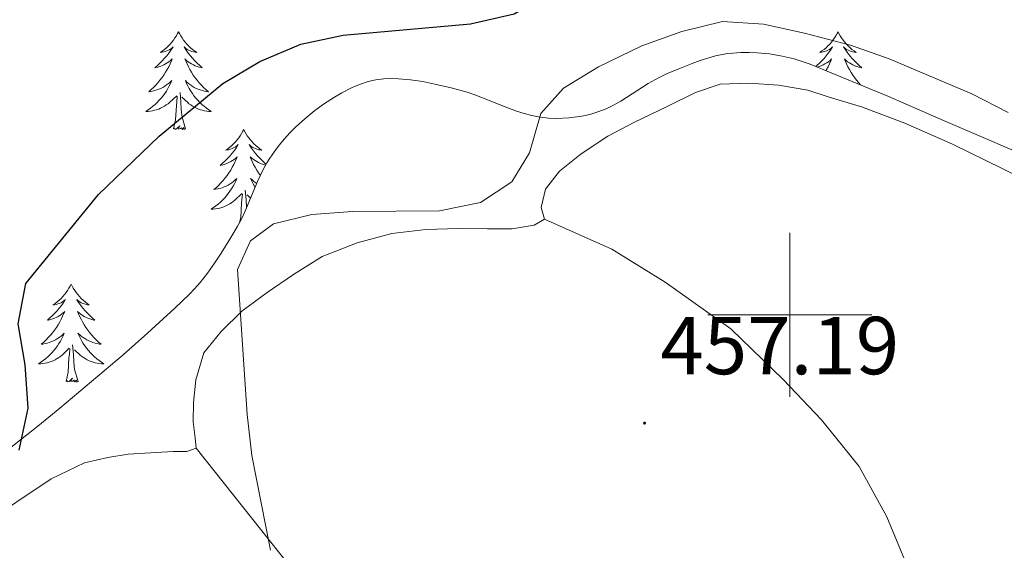
# Model space of a CAD drawing. Units: metres. Extents: x 565884 to 570367, y 4702903 to 4705917.
# Drawn here: x 567906 to 568026, y 4703471 to 4703536 of the extents above; entities that cross this region are included whole.
import ezdxf
from ezdxf.enums import TextEntityAlignment as Align

# ---------------------------------------------------------------- set-up
doc = ezdxf.new("R2010")
doc.units = ezdxf.units.M
doc.header["$MEASUREMENT"] = 0
for name, color, linetype, lineweight in [('Carátula', 7, 'Continuous', 5), ('Level 35', 92, 'Continuous', 0), ('Level 36', 19, 'Continuous', 40), ('Level 4', 36, 'Continuous', 30), ('Level 41', 39, 'Continuous', 0), ('Level 5', 36, 'Continuous', 0), ('Level 63', 7, 'Continuous', 0), ('Level 7', 1, 'Continuous', 0)]:
    doc.layers.add(name, color=color, linetype=linetype, lineweight=lineweight)
doc.styles.add('Arial', font='ARIAL.TTF', dxfattribs={"height": 0.2})

# ---------------------------------------------------------------- blocks, each defined once
blk = doc.blocks.new('5PATER')
at = {"layer": 'Carátula', "linetype": 'Continuous', "lineweight": 5}
h = blk.add_hatch(color=250, dxfattribs=at)
edge = h.paths.add_edge_path()
edge.add_ellipse((0, 0), major_axis=(-1.33, -1.34), ratio=0.999422, start_angle=0, end_angle=360)

msp = doc.modelspace()

# ---------------------------------------------------------------- linework, layer by layer
at = {"layer": 'Level 35', "color": 92, "linetype": 'Continuous', "lineweight": 0, "ltscale": 0.5}
for points in [[(568029.36, 4703519.15, 458.29), (568021.05, 4703522.71, 458.2), (568018.76, 4703523.7, 458.09), (568014.18, 4703525.68, 457.79), (568011.95, 4703526.65, 457.71), (568009.66, 4703527.62, 457.74), (568005.04, 4703529.53, 457.91), (568002.46, 4703530.57, 457.9), (568001.5, 4703530.91, 457.88), (568000.53, 4703531.2, 457.86), (567999.04, 4703531.56, 457.81), (567997.53, 4703531.82, 457.75), (567996.02, 4703531.97, 457.69), (567995.02, 4703532.01, 457.64), (567994.03, 4703531.99, 457.59), (567993.04, 4703531.93, 457.54), (567992.38, 4703531.85, 457.5), (567990.94, 4703531.57, 457.4), (567989.98, 4703531.31, 457.32), (567989.03, 4703531.01, 457.24), (567988.08, 4703530.67, 457.16), (567986.66, 4703530.1, 457.06), (567984.95, 4703529.38, 456.95), (567984.04, 4703528.94, 456.9), (567982.72, 4703528.2, 456.85), (567979.35, 4703526.05, 456.74), (567978.48, 4703525.57, 456.71), (567977.58, 4703525.13, 456.68), (567976.56, 4703524.74, 456.64), (567975.58, 4703524.45, 456.6), (567974.59, 4703524.22, 456.55), (567973.06, 4703524.02, 456.47), (567971.54, 4703523.96, 456.38), (567970.52, 4703524, 456.32), (567969.53, 4703524.12, 456.25), (567968.52, 4703524.31, 456.18)], [(567968.52, 4703524.31, 456.18), (567967.58, 4703524.55, 456.08), (567966.64, 4703524.85, 455.94), (567965.26, 4703525.37, 455.69), (567962.49, 4703526.48, 455.14), (567961.56, 4703526.82, 454.99), (567960.61, 4703527.14, 454.87), (567958.65, 4703527.67, 454.72), (567956.68, 4703528.14, 454.6), (567955.19, 4703528.44, 454.54), (567953.7, 4703528.66, 454.49), (567952.21, 4703528.79, 454.45), (567951.23, 4703528.81, 454.44), (567950.43, 4703528.78, 454.43), (567949.47, 4703528.66, 454.43), (567948.52, 4703528.44, 454.43), (567947.59, 4703528.15, 454.43), (567946.66, 4703527.78, 454.44), (567945.3, 4703527.09, 454.45), (567944.4, 4703526.56, 454.45), (567943.07, 4703525.68, 454.45), (567942.03, 4703524.92, 454.44), (567940.79, 4703523.92, 454.4), (567939.65, 4703522.89, 454.35), (567938.95, 4703522.19, 454.31), (567938.29, 4703521.47, 454.28), (567937.66, 4703520.71, 454.24), (567937.07, 4703519.93, 454.2), (567936.52, 4703519.11, 454.16), (567936.15, 4703518.52, 454.14), (567935.66, 4703517.64, 454.13), (567935.01, 4703516.28, 454.15), (567933.47, 4703512.57, 454.26), (567933.05, 4703511.67, 454.27), (567932.58, 4703510.8, 454.25), (567932.14, 4703510.06, 454.21), (567931.63, 4703509.21, 454.11)], [(567931.63, 4703509.21, 454.11), (567930.59, 4703507.53, 453.76), (567929.78, 4703506.29, 453.43), (567928.92, 4703505.09, 453.1), (567928, 4703503.93, 452.82), (567927.34, 4703503.19, 452.68), (567926.72, 4703502.54, 452.6), (567924.91, 4703500.81, 452.46), (567921.6, 4703497.77, 452.24), (567918.6, 4703495.14, 452.02), (567910.89, 4703488.63, 451.4), (567908.18, 4703486.43, 451.18), (567901.05, 4703480.82, 450.57)]]:
    msp.add_polyline3d(points, dxfattribs=at)
at = {"layer": 'Level 36', "color": 92, "linetype": 'Continuous', "lineweight": 0}
for points in [[(567925.37, 4703534.52), (567925.26, 4703534.3), (567925.11, 4703534.02), (567924.94, 4703533.76), (567924.76, 4703533.5), (567924.56, 4703533.25), (567924.36, 4703533.02), (567924.14, 4703532.79), (567923.91, 4703532.57), (567923.67, 4703532.37), (567923.42, 4703532.18), (567923.16, 4703532), (567923.36, 4703532.02), (567923.56, 4703532.06), (567923.76, 4703532.12), (567923.95, 4703532.19), (567924.14, 4703532.27), (567924.32, 4703532.37), (567924.5, 4703532.48), (567924.7, 4703532.67), (567924.66, 4703532.61), (567924.43, 4703532.26), (567924.19, 4703531.93), (567923.93, 4703531.6), (567923.66, 4703531.29), (567923.38, 4703530.98), (567923.09, 4703530.69), (567922.79, 4703530.4), (567922.48, 4703530.13), (567922.6, 4703530.16), (567922.85, 4703530.21), (567923.09, 4703530.29), (567923.32, 4703530.38), (567923.56, 4703530.48), (567923.78, 4703530.6), (567923.99, 4703530.73), (567924.2, 4703530.87), (567924.4, 4703531.03), (567924.58, 4703531.2), (567924.5, 4703530.98), (567924.34, 4703530.62), (567924.17, 4703530.26), (567923.98, 4703529.92), (567923.78, 4703529.58), (567923.57, 4703529.24), (567923.35, 4703528.92), (567923.11, 4703528.61), (567922.86, 4703528.31), (567922.59, 4703528.02), (567922.32, 4703527.73), (567922.03, 4703527.46), (567921.73, 4703527.21), (567921.93, 4703527.23), (567922.2, 4703527.28), (567922.46, 4703527.34), (567922.72, 4703527.42), (567922.97, 4703527.51), (567923.22, 4703527.62), (567923.46, 4703527.74), (567923.7, 4703527.88), (567923.92, 4703528.03), (567924.14, 4703528.2), (567924.34, 4703528.37), (567924.54, 4703528.56), (567924.4, 4703528.23)], [(567925.37, 4703534.52), (567925.48, 4703534.3), (567925.64, 4703534.02), (567925.81, 4703533.76), (567925.99, 4703533.5), (567926.18, 4703533.25), (567926.39, 4703533.02), (567926.61, 4703532.79), (567926.84, 4703532.57), (567927.08, 4703532.37), (567927.33, 4703532.18), (567927.59, 4703532), (567927.39, 4703532.02), (567927.19, 4703532.06), (567926.99, 4703532.12), (567926.8, 4703532.19), (567926.61, 4703532.27), (567926.42, 4703532.37), (567926.25, 4703532.48), (567926.05, 4703532.67), (567926.09, 4703532.61), (567926.32, 4703532.26), (567926.56, 4703531.93), (567926.82, 4703531.6), (567927.08, 4703531.29), (567927.36, 4703530.98), (567927.66, 4703530.69), (567927.96, 4703530.4), (567928.27, 4703530.13), (567928.15, 4703530.16), (567927.9, 4703530.21), (567927.66, 4703530.29), (567927.42, 4703530.38), (567927.19, 4703530.48), (567926.97, 4703530.6), (567926.75, 4703530.73), (567926.55, 4703530.87), (567926.35, 4703531.03), (567926.16, 4703531.2), (567926.25, 4703530.98), (567926.41, 4703530.62), (567926.58, 4703530.26), (567926.76, 4703529.92), (567926.96, 4703529.58), (567927.18, 4703529.24), (567927.4, 4703528.92), (567927.64, 4703528.61), (567927.89, 4703528.31), (567928.16, 4703528.02), (567928.43, 4703527.73), (567928.72, 4703527.46), (567929.02, 4703527.21), (567928.82, 4703527.23), (567928.55, 4703527.28), (567928.29, 4703527.34), (567928.03, 4703527.42), (567927.78, 4703527.51), (567927.53, 4703527.62), (567927.29, 4703527.74), (567927.05, 4703527.88), (567926.83, 4703528.03), (567926.61, 4703528.2), (567926.4, 4703528.37), (567926.21, 4703528.56), (567926.35, 4703528.23)], [(568005.88, 4703534.52), (568005.77, 4703534.3), (568005.61, 4703534.02), (568005.44, 4703533.76), (568005.26, 4703533.5), (568005.07, 4703533.25), (568004.86, 4703533.01), (568004.64, 4703532.79), (568004.41, 4703532.57), (568004.17, 4703532.37), (568003.92, 4703532.18), (568003.66, 4703532), (568003.86, 4703532.02), (568004.06, 4703532.06), (568004.26, 4703532.12), (568004.46, 4703532.18), (568004.65, 4703532.27), (568004.83, 4703532.37), (568005, 4703532.48), (568005.21, 4703532.67), (568005.17, 4703532.61), (568004.94, 4703532.26), (568004.69, 4703531.93), (568004.44, 4703531.6), (568004.17, 4703531.28), (568003.89, 4703530.98), (568003.6, 4703530.68), (568003.29, 4703530.4), (568003.16, 4703530.29)], [(568005.88, 4703534.52), (568005.99, 4703534.3), (568006.14, 4703534.02), (568006.31, 4703533.76), (568006.5, 4703533.5), (568006.69, 4703533.25), (568006.9, 4703533.01), (568007.12, 4703532.79), (568007.34, 4703532.57), (568007.58, 4703532.37), (568007.84, 4703532.18), (568008.1, 4703532), (568007.9, 4703532.02), (568007.69, 4703532.06), (568007.5, 4703532.12), (568007.3, 4703532.18), (568007.11, 4703532.27), (568006.93, 4703532.37), (568006.76, 4703532.48), (568006.55, 4703532.67), (568006.59, 4703532.61), (568006.82, 4703532.26), (568007.06, 4703531.93), (568007.32, 4703531.6), (568007.59, 4703531.28), (568007.87, 4703530.98), (568008.16, 4703530.68), (568008.46, 4703530.4), (568008.78, 4703530.13), (568008.65, 4703530.15), (568008.41, 4703530.21), (568008.16, 4703530.28), (568007.93, 4703530.37), (568007.7, 4703530.48), (568007.48, 4703530.59), (568007.26, 4703530.72), (568007.05, 4703530.87), (568006.86, 4703531.03), (568006.67, 4703531.2), (568006.76, 4703530.98), (568006.91, 4703530.61), (568007.08, 4703530.26), (568007.27, 4703529.91), (568007.47, 4703529.57), (568007.68, 4703529.24), (568007.91, 4703528.92), (568008.15, 4703528.61), (568008.4, 4703528.3), (568008.63, 4703528.05)], [(568003.35, 4703530.21), (568003.59, 4703530.28), (568003.83, 4703530.37), (568004.06, 4703530.48), (568004.28, 4703530.59), (568004.5, 4703530.72), (568004.71, 4703530.87), (568004.9, 4703531.03), (568005.09, 4703531.2), (568005, 4703530.98), (568004.85, 4703530.61), (568004.68, 4703530.26), (568004.49, 4703529.91), (568004.41, 4703529.78)], [(567924.4, 4703528.23), (567924.24, 4703527.91), (567924.07, 4703527.6), (567923.89, 4703527.29), (567923.69, 4703527), (567923.48, 4703526.71), (567923.26, 4703526.43), (567923.02, 4703526.16), (567922.78, 4703525.9), (567922.52, 4703525.66), (567922.25, 4703525.43), (567921.97, 4703525.2), (567921.68, 4703525), (567921.39, 4703524.8), (567921.66, 4703524.81), (567921.92, 4703524.84), (567922.18, 4703524.88), (567922.44, 4703524.94), (567922.7, 4703525.01), (567922.95, 4703525.1), (567923.19, 4703525.2), (567923.43, 4703525.31), (567923.66, 4703525.44), (567923.88, 4703525.59), (567924.1, 4703525.75), (567924.3, 4703525.92), (567925.15, 4703526.72)], [(567926.35, 4703528.23), (567926.51, 4703527.91), (567926.68, 4703527.6), (567926.86, 4703527.29), (567927.06, 4703527), (567927.26, 4703526.71), (567927.49, 4703526.43), (567927.72, 4703526.16), (567927.97, 4703525.9), (567928.23, 4703525.66), (567928.5, 4703525.43), (567928.78, 4703525.2), (567929.06, 4703525), (567929.35, 4703524.8), (567929.09, 4703524.81), (567928.83, 4703524.84), (567928.56, 4703524.88), (567928.3, 4703524.94), (567928.05, 4703525.01), (567927.8, 4703525.1), (567927.56, 4703525.2), (567927.32, 4703525.31), (567927.09, 4703525.44), (567926.87, 4703525.59), (567926.65, 4703525.75), (567926.45, 4703525.92), (567925.79, 4703526.54)], [(567926.22, 4703522.67), (567925.8, 4703524.11), (567925.7, 4703525.01), (567925.66, 4703525.96), (567925.56, 4703527.12)], [(567924.76, 4703522.67), (567925, 4703523.79), (567925.11, 4703525.53), (567925.16, 4703525.96), (567925.22, 4703526.68)], [(567926.22, 4703522.67), (567926.05, 4703522.6), (567926.03, 4703522.84), (567925.84, 4703522.62), (567925.72, 4703522.82), (567925.6, 4703522.71), (567925.33, 4703522.66), (567925.53, 4703523.05), (567925.14, 4703522.67), (567924.95, 4703522.62), (567924.91, 4703522.78), (567924.76, 4703522.67)], [(567933.33, 4703522.6), (567933.22, 4703522.38), (567933.07, 4703522.11), (567932.9, 4703521.84), (567932.72, 4703521.58), (567932.52, 4703521.34), (567932.32, 4703521.1), (567932.1, 4703520.87), (567931.87, 4703520.66), (567931.63, 4703520.45), (567931.38, 4703520.26), (567931.12, 4703520.08), (567931.32, 4703520.11), (567931.52, 4703520.14), (567931.72, 4703520.2), (567931.91, 4703520.27), (567932.1, 4703520.35), (567932.28, 4703520.45), (567932.46, 4703520.56), (567932.66, 4703520.76), (567932.62, 4703520.69), (567932.39, 4703520.34), (567932.15, 4703520.01), (567931.89, 4703519.68), (567931.62, 4703519.37), (567931.34, 4703519.06), (567931.05, 4703518.77), (567930.75, 4703518.48), (567930.44, 4703518.21), (567930.56, 4703518.24), (567930.81, 4703518.3), (567931.05, 4703518.37), (567931.28, 4703518.46), (567931.52, 4703518.56), (567931.74, 4703518.68), (567931.95, 4703518.81), (567932.16, 4703518.95), (567932.36, 4703519.11), (567932.54, 4703519.28), (567932.46, 4703519.06), (567932.3, 4703518.7), (567932.13, 4703518.34), (567931.94, 4703518), (567931.74, 4703517.66), (567931.53, 4703517.32), (567931.31, 4703517), (567931.07, 4703516.69), (567930.82, 4703516.39), (567930.55, 4703516.1), (567930.28, 4703515.82), (567929.99, 4703515.54), (567929.69, 4703515.29), (567929.89, 4703515.31), (567930.16, 4703515.36), (567930.42, 4703515.42), (567930.68, 4703515.5), (567930.93, 4703515.6), (567931.18, 4703515.7), (567931.42, 4703515.83), (567931.66, 4703515.96), (567931.88, 4703516.11), (567932.1, 4703516.28), (567932.3, 4703516.45), (567932.5, 4703516.64), (567932.36, 4703516.32)], [(567933.33, 4703522.6), (567933.44, 4703522.38), (567933.6, 4703522.11), (567933.77, 4703521.84), (567933.95, 4703521.58), (567934.14, 4703521.34), (567934.35, 4703521.1), (567934.57, 4703520.87), (567934.8, 4703520.66), (567935.04, 4703520.45), (567935.29, 4703520.26), (567935.55, 4703520.08), (567935.35, 4703520.11), (567935.15, 4703520.14), (567934.95, 4703520.2), (567934.76, 4703520.27), (567934.57, 4703520.35), (567934.38, 4703520.45), (567934.21, 4703520.56), (567934.01, 4703520.76), (567934.05, 4703520.69), (567934.28, 4703520.34), (567934.52, 4703520.01), (567934.78, 4703519.68), (567935.04, 4703519.37), (567935.32, 4703519.06), (567935.62, 4703518.77), (567935.92, 4703518.48), (567936.06, 4703518.36)], [(567936, 4703518.26), (567935.86, 4703518.3), (567935.62, 4703518.37), (567935.38, 4703518.46), (567935.15, 4703518.56), (567934.93, 4703518.68), (567934.71, 4703518.81), (567934.51, 4703518.95), (567934.31, 4703519.11), (567934.12, 4703519.28), (567934.21, 4703519.06), (567934.37, 4703518.7), (567934.54, 4703518.34), (567934.72, 4703518), (567934.92, 4703517.66), (567935.14, 4703517.32), (567935.36, 4703517.01)], [(567932.36, 4703516.32), (567932.2, 4703515.99), (567932.03, 4703515.68), (567931.85, 4703515.38), (567931.65, 4703515.08), (567931.44, 4703514.79), (567931.22, 4703514.51), (567930.98, 4703514.24), (567930.74, 4703513.99), (567930.48, 4703513.74), (567930.21, 4703513.51), (567929.93, 4703513.28), (567929.64, 4703513.08), (567929.35, 4703512.88), (567929.62, 4703512.89), (567929.88, 4703512.92), (567930.14, 4703512.96), (567930.4, 4703513.02), (567930.66, 4703513.09), (567930.91, 4703513.18), (567931.15, 4703513.28), (567931.39, 4703513.4), (567931.62, 4703513.53), (567931.84, 4703513.67), (567932.06, 4703513.83), (567932.26, 4703514), (567933.11, 4703514.8)], [(567934.91, 4703516.03), (567934.79, 4703516.11), (567934.57, 4703516.28), (567934.36, 4703516.45), (567934.17, 4703516.64), (567934.31, 4703516.32), (567934.47, 4703515.99), (567934.64, 4703515.68), (567934.71, 4703515.55)], [(567933.67, 4703513.05), (567933.66, 4703513.09), (567933.62, 4703514.04), (567933.52, 4703515.21)], [(567932.83, 4703511.25), (567932.96, 4703511.87), (567933.07, 4703513.61), (567933.12, 4703514.04), (567933.18, 4703514.76)], [(567934.16, 4703514.23), (567933.75, 4703514.62)], [(567912.27, 4703503.73), (567912.16, 4703503.51), (567912, 4703503.24), (567911.83, 4703502.97), (567911.65, 4703502.72), (567911.46, 4703502.47), (567911.25, 4703502.23), (567911.03, 4703502), (567910.8, 4703501.79), (567910.56, 4703501.58), (567910.31, 4703501.39), (567910.05, 4703501.22), (567910.25, 4703501.24), (567910.45, 4703501.28), (567910.65, 4703501.33), (567910.84, 4703501.4), (567911.03, 4703501.48), (567911.22, 4703501.58), (567911.39, 4703501.7), (567911.59, 4703501.89), (567911.55, 4703501.82), (567911.32, 4703501.48), (567911.08, 4703501.14), (567910.82, 4703500.82), (567910.56, 4703500.5), (567910.28, 4703500.19), (567909.98, 4703499.9), (567909.68, 4703499.62), (567909.37, 4703499.35), (567909.49, 4703499.37), (567909.74, 4703499.43), (567909.98, 4703499.5), (567910.22, 4703499.59), (567910.45, 4703499.69), (567910.67, 4703499.81), (567910.89, 4703499.94), (567911.09, 4703500.08), (567911.29, 4703500.24), (567911.48, 4703500.41), (567911.39, 4703500.19), (567911.23, 4703499.83), (567911.06, 4703499.48), (567910.88, 4703499.13), (567910.68, 4703498.79), (567910.46, 4703498.46), (567910.24, 4703498.14), (567910, 4703497.82), (567909.75, 4703497.52), (567909.48, 4703497.23), (567909.21, 4703496.95), (567908.92, 4703496.68), (567908.62, 4703496.42), (567908.82, 4703496.44), (567909.09, 4703496.49), (567909.35, 4703496.55), (567909.61, 4703496.63), (567909.86, 4703496.73), (567910.11, 4703496.84), (567910.35, 4703496.96), (567910.59, 4703497.1), (567910.81, 4703497.25), (567911.03, 4703497.41), (567911.24, 4703497.59), (567911.43, 4703497.77), (567911.29, 4703497.45)], [(567912.27, 4703503.73), (567912.38, 4703503.51), (567912.53, 4703503.24), (567912.7, 4703502.97), (567912.88, 4703502.72), (567913.08, 4703502.47), (567913.28, 4703502.23), (567913.5, 4703502), (567913.73, 4703501.79), (567913.97, 4703501.58), (567914.22, 4703501.39), (567914.48, 4703501.22), (567914.28, 4703501.24), (567914.08, 4703501.28), (567913.88, 4703501.33), (567913.69, 4703501.4), (567913.5, 4703501.48), (567913.32, 4703501.58), (567913.14, 4703501.7), (567912.94, 4703501.89), (567912.98, 4703501.82), (567913.21, 4703501.48), (567913.45, 4703501.14), (567913.71, 4703500.82), (567913.98, 4703500.5), (567914.26, 4703500.19), (567914.55, 4703499.9), (567914.85, 4703499.62), (567915.16, 4703499.35), (567915.04, 4703499.37), (567914.79, 4703499.43), (567914.55, 4703499.5), (567914.32, 4703499.59), (567914.08, 4703499.69), (567913.86, 4703499.81), (567913.65, 4703499.94), (567913.44, 4703500.08), (567913.24, 4703500.24), (567913.06, 4703500.41), (567913.14, 4703500.19), (567913.3, 4703499.83), (567913.47, 4703499.48), (567913.66, 4703499.13), (567913.86, 4703498.79), (567914.07, 4703498.46), (567914.29, 4703498.14), (567914.53, 4703497.82), (567914.78, 4703497.52), (567915.05, 4703497.23), (567915.32, 4703496.95), (567915.61, 4703496.68), (567915.91, 4703496.42), (567915.71, 4703496.44), (567915.44, 4703496.49), (567915.18, 4703496.55), (567914.92, 4703496.63), (567914.67, 4703496.73), (567914.42, 4703496.84), (567914.18, 4703496.96), (567913.94, 4703497.1), (567913.72, 4703497.25), (567913.5, 4703497.41), (567913.3, 4703497.59), (567913.1, 4703497.77), (567913.24, 4703497.45)], [(567911.29, 4703497.45), (567911.13, 4703497.13), (567910.96, 4703496.81), (567910.78, 4703496.51), (567910.58, 4703496.21), (567910.38, 4703495.92), (567910.15, 4703495.64), (567909.92, 4703495.38), (567909.67, 4703495.12), (567909.41, 4703494.87), (567909.14, 4703494.64), (567908.86, 4703494.42), (567908.58, 4703494.21), (567908.29, 4703494.02), (567908.55, 4703494.03), (567908.81, 4703494.05), (567909.08, 4703494.09), (567909.34, 4703494.15), (567909.59, 4703494.22), (567909.84, 4703494.31), (567910.08, 4703494.41), (567910.32, 4703494.53), (567910.55, 4703494.66), (567910.77, 4703494.8), (567910.99, 4703494.96), (567911.19, 4703495.13), (567912.04, 4703495.93)], [(567913.24, 4703497.45), (567913.4, 4703497.13), (567913.57, 4703496.81), (567913.75, 4703496.51), (567913.95, 4703496.21), (567914.16, 4703495.92), (567914.38, 4703495.64), (567914.62, 4703495.38), (567914.86, 4703495.12), (567915.12, 4703494.87), (567915.39, 4703494.64), (567915.67, 4703494.42), (567915.96, 4703494.21), (567916.25, 4703494.02), (567915.98, 4703494.03), (567915.72, 4703494.05), (567915.46, 4703494.09), (567915.2, 4703494.15), (567914.94, 4703494.22), (567914.69, 4703494.31), (567914.45, 4703494.41), (567914.21, 4703494.53), (567913.98, 4703494.66), (567913.76, 4703494.8), (567913.54, 4703494.96), (567913.34, 4703495.13), (567912.68, 4703495.75)], [(567911.65, 4703491.88), (567911.89, 4703493), (567912, 4703494.74), (567912.05, 4703495.17), (567912.12, 4703495.9)], [(567913.12, 4703491.88), (567912.69, 4703493.32), (567912.6, 4703494.22), (567912.55, 4703495.17), (567912.45, 4703496.34)], [(567913.12, 4703491.88), (567912.94, 4703491.81), (567912.92, 4703492.05), (567912.73, 4703491.83), (567912.61, 4703492.03), (567912.49, 4703491.92), (567912.22, 4703491.87), (567912.42, 4703492.26), (567912.03, 4703491.88), (567911.84, 4703491.83), (567911.8, 4703491.99), (567911.65, 4703491.88)]]:
    msp.add_lwpolyline(points, dxfattribs=at)
for points in [[(567970.04, 4703511.66, 455.45), (567969.65, 4703513.09, 455.69), (567970.15, 4703515.34, 455.69), (567971.89, 4703517.51, 455.74), (567974.51, 4703519.64, 455.88), (567977.79, 4703521.78, 456.08), (567981.04, 4703523.49, 456.18), (567984.94, 4703525.35, 456.32), (567988.49, 4703527.1, 456.51), (567991.5, 4703528.12, 456.61), (567994.98, 4703528.24, 456.51), (567998.62, 4703528.02, 456.56), (568002.18, 4703527.41, 456.51), (568004.81, 4703526.56, 456.51), (568008.76, 4703525.38, 456.61), (568014.02, 4703523.38, 456.95), (568019.87, 4703520.8, 456.9), (568025.99, 4703517.8, 456.61), (568031.68, 4703514.99, 456.61)], [(567927.54, 4703483.75, 454.48), (567927.42, 4703484.99, 454.77), (567927.14, 4703486.96, 454.77), (567927.21, 4703489.32, 454.87), (567927.48, 4703492.06, 454.77), (567928.47, 4703495.35, 454.82), (567930.59, 4703497.95, 454.92), (567933.1, 4703500.43, 455.01), (567936.19, 4703502.72, 455.06), (567939.39, 4703504.9, 455.21), (567942.91, 4703507.11, 455.11), (567947.16, 4703508.78, 455.11), (567951.41, 4703509.92, 455.16), (567955.58, 4703510.39, 455.01), (567959.53, 4703510.52, 455.01), (567963.09, 4703510.49, 455.06), (567966.1, 4703510.49, 455.06), (567968.77, 4703510.93, 455.35), (567970.04, 4703511.66, 455.45)], [(567970.04, 4703511.66, 455.45), (567978.25, 4703508.01, 456.27), (567984.76, 4703503.97, 456.46), (567992.78, 4703498.3, 457.14), (567999.18, 4703492.13, 457.72), (568003.87, 4703487.19, 458.11), (568008.45, 4703481.52, 458.5), (568011.83, 4703475.38, 458.98), (568014.01, 4703470.16, 459.32)], [(567901.3, 4703474.32, 450.62), (567909.83, 4703479.99, 452.02), (567913.89, 4703481.94, 452.55), (567916.75, 4703482.6, 452.98), (567919.22, 4703483.03, 453.32), (567921.97, 4703483.19, 453.76), (567924.71, 4703483.32, 454.05), (567926.38, 4703483.32, 454.34), (567927.54, 4703483.75, 454.48)], [(568020.2, 4703421.06, 457.91), (568018.2, 4703420.09, 457.91), (568015.95, 4703419.24, 457.91), (568013.83, 4703418.5, 457.91), (568010.89, 4703418.02, 457.91), (568007.26, 4703417.94, 457.91), (568004.16, 4703418.28, 457.91), (568001.38, 4703418.77, 457.91), (567998.36, 4703419.66, 457.96), (567987.39, 4703426.47, 457.67), (567968.25, 4703440.38, 456.56), (567955.08, 4703451.26, 456.22), (567942.28, 4703465.15, 455.35), (567927.54, 4703483.75, 454.48)]]:
    msp.add_polyline3d(points, dxfattribs=at)
at = {"layer": 'Level 4', "color": 36, "linetype": 'Continuous', "lineweight": 30}
msp.add_polyline3d([(567905.94, 4703483.49, 450), (567907, 4703488.62, 450), (567906.65, 4703493.9, 450), (567905.8, 4703498.89, 450), (567906.75, 4703503.81, 450), (567915.6, 4703514.66, 450), (567923.03, 4703521.78, 450), (567930.78, 4703528.23, 450), (567935.28, 4703530.89, 450), (567940.3, 4703533.02, 450), (567945.46, 4703534.09, 450), (567961, 4703535.5, 450), (567966.36, 4703536.7, 450), (567970.79, 4703539.35, 450), (567983.97, 4703549.01, 450), (567988.69, 4703550.75, 450), (567993.64, 4703551.64, 450), (567998.56, 4703550.81, 450), (568008.7, 4703547.3, 450), (568022.85, 4703540.64, 450), (568036.7, 4703533.16, 450)], dxfattribs=at)
at = {"layer": 'Level 5', "color": 36, "linetype": 'Continuous', "lineweight": 0}
msp.add_polyline3d([(567936.61, 4703471.29, 455), (567934.34, 4703482.86, 455), (567933.74, 4703487.83, 455), (567932.58, 4703505.54, 455), (567934.15, 4703509.04, 455), (567936.95, 4703511.08, 455), (567941.64, 4703512.24, 455), (567946.63, 4703512.59, 455), (567957.23, 4703512.69, 455), (567962.22, 4703513.7, 455), (567966.05, 4703516.24, 455), (567968.2, 4703519.74, 455), (567969.6, 4703524.54, 455), (567972.37, 4703527.66, 455), (567976.65, 4703530.25, 455), (567981.92, 4703532.79, 455), (567986.83, 4703534.57, 455), (567991.78, 4703535.76, 455), (567996.78, 4703535.45, 455), (568001.77, 4703534.34, 455), (568007.38, 4703532.88, 455), (568012.1, 4703531.21, 455), (568022.22, 4703526.96, 455), (568026.66, 4703524.66, 455)], dxfattribs=at)
at = {"layer": 'Level 63', "linetype": 'Continuous', "lineweight": 0}
for points in [[(568000, 4703490.01), (568000, 4703510.01)], [(567990, 4703500.01), (568010, 4703500.01)]]:
    msp.add_lwpolyline(points, dxfattribs=at)

# ---------------------------------------------------------------- block references
at = {"layer": 'Level 7', "color": 19, "linetype": 'Continuous', "lineweight": 0, "xscale": 0.09999983015004542, "yscale": 0.09999983015004542}
msp.add_blockref('5PATER', (567982.26, 4703486.8, 457.2), dxfattribs=at)

# ---------------------------------------------------------------- texts
at = {"layer": 'Level 41', "color": 19, "linetype": 'Continuous', "lineweight": 0, "style": 'Arial'}
msp.add_text('457.19', height=7, dxfattribs=at).set_placement((567984.19, 4703490.57, 457.2), align=Align.BOTTOM_LEFT)

doc.saveas('drawing.dxf')
